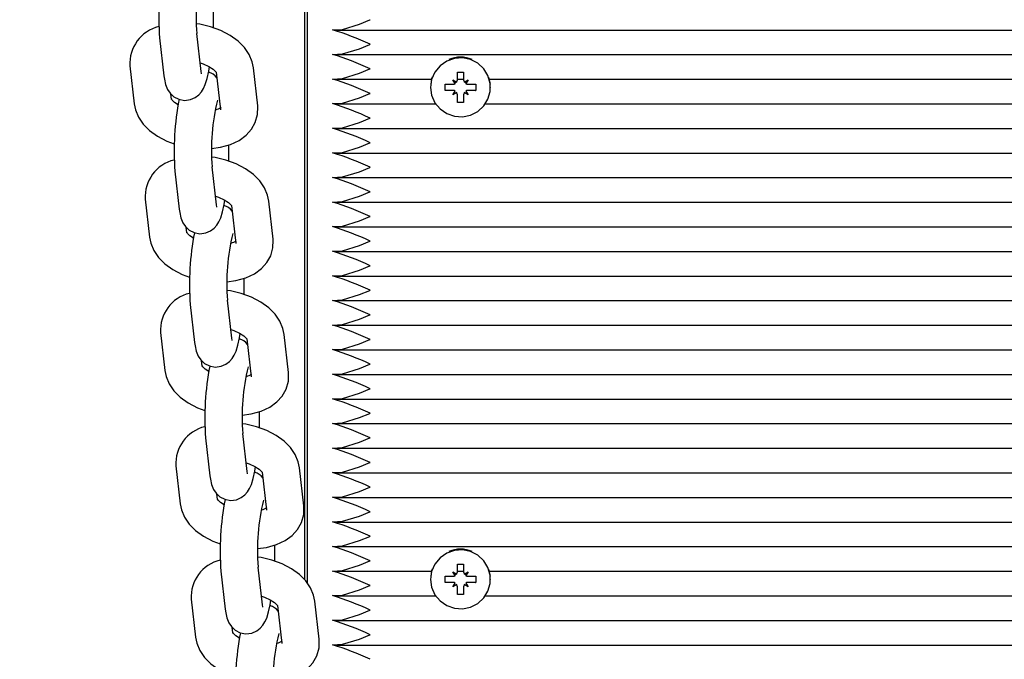
# Paper-space layout 'Основные габаритные размеры' of a CAD drawing. Units: millimetres. Extents: x 5.3 to 18.2, y 1.8 to 14.8.
# Drawn here: x 11.6 to 11.8, y 6.2 to 6.3 of the extents above; entities that cross this region are included whole.
import ezdxf

# ---------------------------------------------------------------- set-up
doc = ezdxf.new("R2010")
doc.units = ezdxf.units.MM
doc.header["$LTSCALE"] = 100
doc.header["$PDSIZE"] = -1
doc.linetypes.add('SLD-Сплошная', pattern=[0])
doc.layers.add('ПРИМЕЧАНИЯ', color=7, linetype='SLD-Сплошная')
doc.styles.add('SLDTEXTSTYLE1', font='isocpeui.ttf')
doc.dimstyles.new('SLDDIMSTYLE0', dxfattribs={"dimtxt": 0.3, "dimasz": 0.3, "dimexe": 0, "dimexo": 0.0625, "dimgap": 0.075, "dimtad": 2, "dimrnd": 1e-09, "dimzin": 12, "dimdsep": 46, "dimtxsty": 'SLDTEXTSTYLE1', "dimsah": 1, "dimcen": 0.09, "dimadec": 0, "dimazin": 3, "dimtfac": 1, "dimtdec": 3, "dimtofl": 0, "dimtmove": 0, "dimatfit": 3, "dimfxl": 1, "dimfrac": 2, "dimtolj": 1, "dimtzin": 12, "dimarcsym": 0})

# ---------------------------------------------------------------- blocks, each defined once
blk = doc.blocks.new('_D_6')
at = {"layer": 'Defpoints', "color": 0, "transparency": 16777216}
for p in [(15.72527450547051, 9.505627097756264), (5.312403682697385, 7.380627097756262), (15.72527450547051, 1.899813056021458)]:
    blk.add_point(p, dxfattribs=at)
at = {"layer": 'ПРИМЕЧАНИЯ', "color": 0, "lineweight": -2, "transparency": 16777216}
for p, q in [((15.72527450547051, 9.443127097756264), (15.72527450547051, 1.899813056021458)), ((5.312403682697385, 7.318127097756262), (5.312403682697385, 1.899813056021458)), ((5.612403682697385, 1.899813056021458), (15.42527450547051, 1.899813056021458))]:
    blk.add_line(p, q, dxfattribs=at)
at = {"layer": 'ПРИМЕЧАНИЯ', "color": 0, "transparency": 16777216}
for points in [[(5.612403682697385, 1.949813056021458), (5.612403682697385, 1.849813056021458), (5.312403682697385, 1.899813056021458)], [(15.42527450547051, 1.949813056021458), (15.42527450547051, 1.849813056021458), (15.72527450547051, 1.899813056021458)]]:
    blk.add_solid(points, dxfattribs=at)
at = {"layer": 'ПРИМЕЧАНИЯ', "color": 0, "transparency": 16777216, "insert": (10.51883909408395, 2.274813056021458), "char_height": 0.3, "attachment_point": 2, "style": 'SLDTEXTSTYLE1'}
blk.add_mtext('\\A1;10.41', dxfattribs=at)
blk = doc.blocks.new('*D18')
at = {"layer": 'Defpoints', "color": 0, "transparency": 16777216}
for p in [(14.22527450547052, 9.645627097756263), (7.312403682697391, 7.868627097756262), (14.22527450547052, 2.943618218886627)]:
    blk.add_point(p, dxfattribs=at)
at = {"layer": 'ПРИМЕЧАНИЯ', "color": 0, "lineweight": -2, "transparency": 16777216}
for p, q in [((14.22527450547052, 9.583127097756263), (14.22527450547052, 2.943618218886627)), ((7.312403682697391, 7.806127097756262), (7.312403682697391, 2.943618218886627)), ((7.612403682697391, 2.943618218886627), (13.92527450547052, 2.943618218886627))]:
    blk.add_line(p, q, dxfattribs=at)
at = {"layer": 'ПРИМЕЧАНИЯ', "color": 0, "transparency": 16777216}
for points in [[(7.612403682697391, 2.993618218886627), (7.612403682697391, 2.893618218886627), (7.312403682697391, 2.943618218886627)], [(13.92527450547052, 2.993618218886627), (13.92527450547052, 2.893618218886627), (14.22527450547052, 2.943618218886627)]]:
    blk.add_solid(points, dxfattribs=at)
at = {"layer": 'ПРИМЕЧАНИЯ', "color": 0, "transparency": 16777216, "insert": (10.76883909408396, 3.168618218886627), "char_height": 0.3, "attachment_point": 5, "style": 'SLDTEXTSTYLE1'}
blk.add_mtext('\\A1;6.91', dxfattribs=at)
blk = doc.blocks.new('*D19')
at = {"layer": 'Defpoints', "color": 0, "transparency": 16777216}
for p in [(16.53161923824336, 12.80834606015589), (11.66140368269738, 12.80465999309723), (11.66690368269738, 5.537785807335466)]:
    blk.add_point(p, dxfattribs=at)
at = {"layer": 'ПРИМЕЧАНИЯ', "color": 0, "lineweight": -2, "transparency": 16777216}
for p, q in [((11.72390366479627, 12.80470729677867), (16.53161923824336, 12.80834606015589)), ((16.53689218057246, 5.841471788468797), (16.53184629591427, 12.50834614608121)), ((11.72940366479628, 5.537833111016905), (16.53711923824337, 5.541471874394119))]:
    blk.add_line(p, q, dxfattribs=at)
at = {"layer": 'ПРИМЕЧАНИЯ', "color": 0, "transparency": 16777216}
for points in [[(16.58184628159339, 12.50838398902636), (16.48184631023516, 12.50830830313606), (16.53161923824336, 12.80834606015589)], [(16.58689216625157, 5.841509631413949), (16.48689219489334, 5.841433945523645), (16.53711923824337, 5.541471874394119)]]:
    blk.add_solid(points, dxfattribs=at)
at = {"layer": 'ПРИМЕЧАНИЯ', "color": 0, "transparency": 16777216, "insert": (16.22664096740267, 9.06167790164141), "char_height": 0.3, "attachment_point": 5, "rotation": 90.04336482497077, "style": 'SLDTEXTSTYLE1'}
blk.add_mtext('\\A1;7.27', dxfattribs=at)

psp = doc.layouts.new('Основные габаритные размеры')

# ---------------------------------------------------------------- linework, layer by layer
at = {"color": 7, "linetype": 'SLD-Сплошная', "lineweight": 25}
for p, q in [((11.65640368269738, 6.597210167015979), (11.65640368269738, 6.202476880317449)), ((11.65690368269739, 6.201837778119761), (11.65690368269739, 6.307672336461658)), ((11.63317597742395, 6.289237220095986), (11.6338735019542, 6.283177221169323)), ((11.63983414642719, 6.283863309696123), (11.63913662189694, 6.289923308622787)), ((11.66144591134065, 6.290495842498153), (12.15536145405412, 6.290495842498153)), ((11.66144591134065, 6.286556611486105), (12.15536145405412, 6.286556611486105)), ((11.62842451066935, 6.284756831832014), (11.6291220351996, 6.278696832905352)), ((11.64892453503615, 6.278378188328773), (11.6482270105059, 6.284438187255437)), ((11.64226636603291, 6.283752098728634), (11.64296389056316, 6.277692099801972)), ((11.66144591134065, 6.282617380474057), (11.67676026445903, 6.282617380474057)), ((11.68090368269738, 6.283728439854561), (11.68190368269738, 6.283728439854565)), ((11.68090368269738, 6.282522050357126), (11.68090368269738, 6.283728439854561)), ((11.68090368269738, 6.282617380474057), (11.68190368269738, 6.282617380474057)), ((11.68190368269738, 6.283728439854565), (11.68190368269738, 6.282522050357123)), ((11.68604710093574, 6.282617380474057), (12.13076026445902, 6.282617380474057)), ((11.67660368269738, 6.281362189748661), (11.67660368269738, 6.281315660859688)), ((11.67895368269738, 6.281808064736184), (11.68017868269738, 6.281808064736186)), ((11.67895368269738, 6.280823256983179), (11.67895368269738, 6.281808064736184)), ((11.68017868269739, 6.282522050357126), (11.68080655111513, 6.282165057546648)), ((11.68054118269738, 6.281903720671461), (11.68017868269739, 6.282522050357126)), ((11.68200081427964, 6.282165057546655), (11.68262868269739, 6.282522050357123)), ((11.68262868269739, 6.282522050357123), (11.68226618269738, 6.281903720671463)), ((11.68262868269738, 6.281808064736187), (11.68385368269739, 6.281808064736196)), ((11.68385368269739, 6.281808064736196), (11.68385368269738, 6.280823256983179)), ((11.68620368269738, 6.281315660859688), (11.68620368269738, 6.28136218974866)), ((11.63508267967259, 6.279382921432153), (11.63497962838131, 6.280278217134966)), ((11.67899034924701, 6.280834285088408), (11.67895368269738, 6.280823256983179)), ((11.68017868269738, 6.280823256983179), (11.67895368269738, 6.280823256983179)), ((11.68017868269738, 6.280109271362244), (11.68054118269738, 6.280727601047914)), ((11.68080655111513, 6.28046626417271), (11.68017868269738, 6.280109271362244)), ((11.68090368269738, 6.280111476095121), (11.68090368269739, 6.280109271362249)), ((11.68090368269738, 6.278902881864805), (11.68090368269739, 6.280109271362249)), ((11.68190368269738, 6.280111476095122), (11.68190368269738, 6.28010927136225)), ((11.68190368269738, 6.28010927136225), (11.68190368269739, 6.278902881864798)), ((11.68262868269738, 6.280109271362244), (11.68200081427964, 6.28046626417271)), ((11.68226618269738, 6.280727601047917), (11.68262868269738, 6.280109271362244)), ((11.68385368269738, 6.280823256983179), (11.68262868269738, 6.280823256983179)), ((11.68381701614775, 6.280834285088408), (11.68385368269738, 6.280823256983179)), ((11.66144591134064, 6.278678149462006), (11.67742031117177, 6.278678149462006)), ((11.68190368269739, 6.278902881864798), (11.68090368269738, 6.278902881864805)), ((11.685387054223, 6.278678149462006), (12.13142031117176, 6.278678149462006)), ((11.66144591134064, 6.27473891844996), (12.15536145405412, 6.27473891844996)), ((11.66144591134065, 6.270799687437911), (12.15536145405412, 6.270799687437911)), ((11.64229209000998, 6.262509027764075), (11.64159456547973, 6.268569026690737)), ((11.63563392100674, 6.267882938163936), (11.63633144553699, 6.261822939237274)), ((11.66144591134064, 6.266860456425857), (12.15536145405412, 6.266860456425857)), ((11.63088245425214, 6.263402549899966), (11.63157997878239, 6.257342550973302)), ((11.6447243096157, 6.262397816796585), (11.64542183414595, 6.256337817869922)), ((11.65138247861894, 6.257023906396723), (11.65068495408869, 6.263083905323387)), ((11.66144591134065, 6.262921225413812), (12.15536145405412, 6.262921225413812)), ((11.66144591134065, 6.258981994401763), (12.15536145405412, 6.258981994401763)), ((11.63754062325538, 6.258028639500105), (11.6374375719641, 6.258923935202916)), ((11.66144591134065, 6.255042763389716), (12.15536145405412, 6.255042763389716)), ((11.66144591134065, 6.251103532377666), (12.15536145405412, 6.251103532377666)), ((11.63809186458952, 6.246528656231886), (11.63878938911977, 6.240468657305223)), ((11.64475003359276, 6.241154745832024), (11.64405250906251, 6.247214744758687)), ((11.66144591134064, 6.247164301365614), (12.15536145405411, 6.247164301365614)), ((11.66144591134065, 6.243225070353568), (12.15536145405411, 6.243225070353568)), ((11.63334039783492, 6.242048267967916), (11.63403792236517, 6.235988269041253)), ((11.65384042220172, 6.235669624464673), (11.65314289767147, 6.241729623391336)), ((11.64718225319849, 6.241043534864535), (11.64787977772873, 6.234983535937872)), ((11.66144591134064, 6.239285839341518), (12.15536145405412, 6.239285839341518)), ((11.63999856683816, 6.236674357568055), (11.63989551554688, 6.237569653270867)), ((11.66144591134064, 6.235346608329471), (12.15536145405412, 6.235346608329471)), ((11.66144591134065, 6.231407377317422), (12.15536145405411, 6.23140737731742)), ((11.66144591134064, 6.227468146305372), (12.15536145405412, 6.227468146305372)), ((11.64720797717555, 6.219800463899976), (11.6465104526453, 6.225860462826639)), ((11.64054980817231, 6.225174374299837), (11.64124733270256, 6.219114375373175)), ((11.66144591134064, 6.223528915293322), (12.15536145405412, 6.223528915293322)), ((11.63579834141771, 6.220693986035866), (11.63649586594796, 6.214633987109204)), ((11.64964019678127, 6.219689252932485), (11.65033772131152, 6.213629254005824)), ((11.65629836578451, 6.214315342532625), (11.65560084125426, 6.220375341459287)), ((11.66144591134064, 6.21958968428127), (12.15536145405412, 6.21958968428127)), ((11.64245651042095, 6.215320075636005), (11.64235345912967, 6.216215371338817)), ((11.66144591134064, 6.215650453269225), (12.15536145405412, 6.215650453269225)), ((11.66144591134064, 6.211711222257174), (12.15536145405412, 6.211711222257174)), ((11.66144591134064, 6.207771991245127), (12.15536145405412, 6.207771991245126)), ((11.6430077517551, 6.203820092367788), (11.64370527628535, 6.197760093441125)), ((11.64966592075834, 6.198446181967927), (11.64896839622809, 6.204506180894588)), ((11.66144591134064, 6.203832760233076), (11.67676026445903, 6.203832760233076)), ((11.68017868269739, 6.203737430116149), (11.68080655111513, 6.203380437305672)), ((11.68054118269738, 6.203119100430484), (11.68017868269739, 6.203737430116149)), ((11.68090368269738, 6.204943819613584), (11.68190368269738, 6.204943819613587)), ((11.68090368269739, 6.203737430116148), (11.68090368269738, 6.204943819613584)), ((11.68090368269739, 6.203832760233076), (11.68190368269738, 6.203832760233076)), ((11.68190368269738, 6.204943819613587), (11.68190368269738, 6.203737430116146)), ((11.68200081427964, 6.203380437305677), (11.68262868269739, 6.203737430116146)), ((11.68262868269739, 6.203737430116146), (11.68226618269738, 6.203119100430485)), ((11.68604710093574, 6.203832760233076), (12.13076026445902, 6.203832760233076)), ((11.67660368269738, 6.202577569507685), (11.67660368269738, 6.202531040618712)), ((11.67895368269738, 6.203023444495208), (11.68017868269738, 6.203023444495209)), ((11.67895368269738, 6.202038636742202), (11.67895368269738, 6.203023444495208)), ((11.68262868269738, 6.20302344449521), (11.68385368269739, 6.203023444495219)), ((11.68385368269739, 6.203023444495219), (11.68385368269739, 6.202038636742204)), ((11.68620368269738, 6.202531040618711), (11.68620368269738, 6.202577569507683)), ((11.67899034924701, 6.202049664847433), (11.67895368269738, 6.202038636742202)), ((11.68017868269738, 6.202038636742204), (11.67895368269738, 6.202038636742202)), ((11.68017868269738, 6.201324651121267), (11.68054118269739, 6.201942980806938)), ((11.68080655111513, 6.201681643931733), (11.68017868269738, 6.201324651121267)), ((11.68090368269739, 6.201326855854146), (11.68090368269739, 6.201324651121272)), ((11.68090368269738, 6.200118261623828), (11.68090368269739, 6.201324651121272)), ((11.68190368269738, 6.201326855854146), (11.68190368269738, 6.201324651121272)), ((11.68190368269738, 6.201324651121272), (11.68190368269739, 6.20011826162382)), ((11.68262868269738, 6.201324651121268), (11.68200081427964, 6.201681643931732)), ((11.68226618269738, 6.20194298080694), (11.68262868269738, 6.201324651121268)), ((11.68385368269739, 6.202038636742204), (11.68262868269738, 6.2020386367422)), ((11.68381701614775, 6.202049664847431), (11.68385368269739, 6.202038636742204)), ((11.63825628500049, 6.199339704103817), (11.63895380953075, 6.193279705177154)), ((11.6587563093673, 6.192961060600574), (11.65805878483705, 6.199021059527237)), ((11.66144591134064, 6.199893529221029), (11.67742031117177, 6.199893529221029)), ((11.68190368269739, 6.20011826162382), (11.68090368269738, 6.200118261623828)), ((11.685387054223, 6.199893529221029), (12.13142031117176, 6.199893529221029)), ((11.65209814036406, 6.198334971000437), (11.65279566489431, 6.192274972073773)), ((11.66144591134065, 6.19595429820898), (12.15536145405411, 6.195954298208979)), ((11.64491445400374, 6.193965793703955), (11.64481140271246, 6.194861089406769)), ((11.66144591134065, 6.19201506719693), (12.15536145405411, 6.19201506719693))]:
    psp.add_line(p, q, dxfattribs=at)
at = {"color": 7, "linetype": 'SLD-Сплошная', "lineweight": 25, "flags": 128}
for points in [[(11.66090368269739, 6.290526226992131), (11.66248695743644, 6.290605605169965), (11.66523791832454, 6.29144956805804), (11.66688542527375, 6.292140508126463), (11.66690368269739, 6.292148546142817)], [(11.6482270105059, 6.284438187255437), (11.6480243282755, 6.285413561625662), (11.64752710211333, 6.28658926582306), (11.64677555622634, 6.287688268228381), (11.64575931330412, 6.288714950428803), (11.64448242498359, 6.289642037482454), (11.64298800696819, 6.290425435391972), (11.64135191139128, 6.29102782861348), (11.6396300496427, 6.291436404797396), (11.63905554026506, 6.291503920819695)], [(11.66090368269739, 6.28658699598008), (11.66248695743644, 6.286666374157915), (11.66523791832454, 6.287510337045987), (11.66688542527375, 6.288201277114415), (11.66690368269739, 6.288209315130768)], [(11.67660368269738, 6.281315660859688), (11.67678167971811, 6.280040310690217), (11.67730246955556, 6.278859547408476), (11.67812742760993, 6.277860942825441), (11.67919537051627, 6.277118558874722), (11.68042709383473, 6.276687454777766), (11.68173124628153, 6.276599603553271), (11.6830111048358, 6.276861520724665), (11.68417174824354, 6.27745378109354), (11.68512709689276, 6.278332459417745), (11.68580629694461, 6.27943238814566), (11.68615897523836, 6.280671990595375), (11.68615897523836, 6.281959331124), (11.68580629694461, 6.283198933573715), (11.68512709689276, 6.284298862301631), (11.68417174824354, 6.285177540625836), (11.6830111048358, 6.28576980099471), (11.68173124628153, 6.286031718166105), (11.68042709383473, 6.28594386694161), (11.67919537051627, 6.285512762844653), (11.67812742760993, 6.284770378893933), (11.67730246955556, 6.2837717743109), (11.67678167971811, 6.282591011029158), (11.67660368269738, 6.281315660859688)], [(11.6338735019542, 6.283177221169324), (11.63395235022893, 6.282612145250885), (11.63414253484772, 6.281773215978564), (11.63445788859463, 6.280992670459376), (11.63485858682789, 6.28039128552347), (11.6354664014451, 6.279823508447469), (11.63626674501671, 6.279407321887113), (11.63719050336291, 6.279234495880681), (11.63815167702945, 6.279351954026488), (11.63890929351057, 6.279678992939824), (11.63949033380614, 6.280120207875166), (11.63992200740594, 6.280615739050338), (11.64024355666343, 6.28114153052813), (11.64051433611838, 6.28175702750177), (11.64081471801042, 6.282721995413235), (11.64107736783737, 6.283892971279228), (11.6411992624988, 6.284605969038319)], [(11.63967481807907, 6.285247532869216), (11.64018969457291, 6.285090318493094), (11.64109785406292, 6.284672739643385), (11.64176245792823, 6.284235142890932), (11.64214690312116, 6.28387037795777), (11.64227883747771, 6.28368031780131), (11.64227562618742, 6.283698800775738)], [(11.66090368269739, 6.28264776496803), (11.66248695743644, 6.282727143145866), (11.66523791832454, 6.283571106033945), (11.66688542527375, 6.284262046102368), (11.66690368269739, 6.28427008411872)], [(11.63988939353461, 6.283500556121415), (11.63988201795585, 6.283535989035636), (11.63983414642719, 6.283863309696125)], [(11.67686829802635, 6.28296768620852), (11.67678167971811, 6.282695199935759), (11.67662282802783, 6.281841628830076)], [(11.68618453736694, 6.281841628830076), (11.68615897523836, 6.282063520030601), (11.68593906736842, 6.28296768620852)], [(11.66090368269739, 6.278708533955982), (11.66248695743644, 6.278787912133818), (11.66523791832454, 6.279631875021896), (11.66688542527375, 6.280322815090318), (11.66690368269739, 6.280330853106672)], [(11.6291220351996, 6.278696832905354), (11.62932471743, 6.277721458535128), (11.62982194359217, 6.276545754337729), (11.63057348947916, 6.275446751932409), (11.63158973240138, 6.274420069731986), (11.63286662072191, 6.273492982678336), (11.63436103873731, 6.272709584768818), (11.63554245866344, 6.27227459835036)], [(11.6361497832067, 6.278529051122471), (11.63558658777727, 6.278899877269859), (11.63520214258434, 6.279264642203018), (11.63507020822779, 6.279454702359478), (11.63507332447078, 6.279436766441454)], [(11.6415222131597, 6.271532502920165), (11.64294389710483, 6.271719064562039), (11.64456845772277, 6.272182593653014), (11.64591673816961, 6.272825199777269), (11.64703694019286, 6.273639914333843), (11.64790863649685, 6.274596772414466), (11.64852628051736, 6.27567338022974), (11.64889947931819, 6.276969960932274), (11.64894257028982, 6.278193743039186), (11.64892453503615, 6.278378188328773)], [(11.66090368269739, 6.274769302943932), (11.66248695743644, 6.274848681121771), (11.66523791832454, 6.275692644009845), (11.66688542527375, 6.276383584078267), (11.66690368269739, 6.276391622094625)], [(11.66090368269739, 6.270830071931885), (11.66248695743644, 6.27090945010972), (11.66523791832454, 6.271753412997795), (11.66688542527375, 6.27244435306622), (11.66690368269739, 6.272452391082576)], [(11.65068495408869, 6.263083905323386), (11.65048227185829, 6.264059279693611), (11.64998504569611, 6.265234983891011), (11.64923349980912, 6.266333986296329), (11.64821725688691, 6.267360668496753), (11.64694036856637, 6.268287755550403), (11.64544595055098, 6.269071153459921), (11.64380985497407, 6.269673546681428), (11.64208799322549, 6.270082122865345), (11.64151348384784, 6.270149638887645)], [(11.66090368269739, 6.266890840919833), (11.66248695743644, 6.266970219097669), (11.66523791832454, 6.267814181985744), (11.66688542527375, 6.268505122054174), (11.66690368269739, 6.268513160070527)], [(11.64213276166186, 6.263893250937167), (11.64264763815569, 6.263736036561042), (11.6435557976457, 6.263318457711334), (11.64422040151101, 6.26288086095888), (11.64460484670395, 6.26251609602572), (11.6447367810605, 6.26232603586926), (11.6447335697702, 6.262344518843686)], [(11.66090368269739, 6.262951609907789), (11.66248695743644, 6.263030988085623), (11.66523791832454, 6.263874950973696), (11.66688542527375, 6.26456589104212), (11.66690368269739, 6.264573929058476)], [(11.63633144553699, 6.261822939237274), (11.63641029381171, 6.261257863318836), (11.63660047843051, 6.260418934046516), (11.63691583217741, 6.259638388527327), (11.63731653041068, 6.25903700359142), (11.63792434502789, 6.258469226515419), (11.6387246885995, 6.258053039955064), (11.6396484469457, 6.257880213948633), (11.64060962061224, 6.257997672094438), (11.64136723709335, 6.258324711007776), (11.64194827738892, 6.258765925943116), (11.64237995098872, 6.259261457118289), (11.64270150024622, 6.25978724859608), (11.64297227970116, 6.260402745569721), (11.64327266159321, 6.261367713481186), (11.64353531142016, 6.262538689347179), (11.64365720608159, 6.263251687106268)], [(11.6423473371174, 6.262146274189365), (11.64233996153864, 6.262181707103588), (11.64229209000998, 6.262509027764075)], [(11.66090368269739, 6.259012378895738), (11.66248695743644, 6.259091757073573), (11.66523791832454, 6.259935719961648), (11.66688542527375, 6.260626660030074), (11.66690368269739, 6.26063469804643)], [(11.63860772678948, 6.25717476919042), (11.63804453136006, 6.257545595337807), (11.63766008616713, 6.257910360270967), (11.63752815181057, 6.258100420427429), (11.63753126805356, 6.258082484509404)], [(11.63157997878239, 6.257342550973302), (11.63178266101278, 6.256367176603077), (11.63227988717496, 6.255191472405679), (11.63303143306195, 6.254092470000358), (11.63404767598417, 6.253065787799936), (11.6353245643047, 6.252138700746285), (11.63681898232009, 6.251355302836767), (11.63800040224623, 6.250920316418308)], [(11.64398015674249, 6.250178220988113), (11.64540184068762, 6.250364782629989), (11.64702640130556, 6.250828311720964), (11.64837468175239, 6.251470917845217), (11.64949488377564, 6.252285632401793), (11.65036658007964, 6.253242490482415), (11.65098422410014, 6.254319098297689), (11.65135742290098, 6.255615679000223), (11.6514005138726, 6.256839461107135), (11.65138247861894, 6.257023906396723)], [(11.66090368269739, 6.255073147883689), (11.66248695743644, 6.255152526061527), (11.66523791832454, 6.2559964889496), (11.66688542527375, 6.256687429018028), (11.66690368269739, 6.256695467034381)], [(11.66090368269739, 6.251133916871643), (11.66248695743644, 6.251213295049475), (11.66523791832454, 6.252057257937555), (11.66688542527375, 6.252748198005975), (11.66690368269739, 6.25275623602233)], [(11.65314289767148, 6.241729623391337), (11.65294021544108, 6.242704997761563), (11.6524429892789, 6.243880701958961), (11.65169144339191, 6.244979704364282), (11.65067520046969, 6.246006386564705), (11.64939831214916, 6.246933473618355), (11.64790389413377, 6.247716871527873), (11.64626779855686, 6.24831926474938), (11.64454593680828, 6.248727840933297), (11.64397142743063, 6.248795356955596)], [(11.66090368269739, 6.247194685859593), (11.66248695743644, 6.247274064037427), (11.66523791832454, 6.248118026925502), (11.66688542527375, 6.248808966993925), (11.66690368269739, 6.248817005010283)], [(11.66090368269739, 6.243255454847544), (11.66248695743644, 6.243334833025379), (11.66523791832454, 6.244178795913451), (11.66688542527375, 6.244869735981876), (11.66690368269739, 6.244877773998238)], [(11.63878938911978, 6.240468657305225), (11.6388682373945, 6.239903581386787), (11.63905842201329, 6.239064652114466), (11.6393737757602, 6.238284106595278), (11.63977447399346, 6.23768272165937), (11.64038228861068, 6.23711494458337), (11.64118263218228, 6.236698758023016), (11.64210639052848, 6.236525932016583), (11.64306756419503, 6.236643390162389), (11.64382518067614, 6.236970429075726), (11.64440622097171, 6.237411644011067), (11.64483789457151, 6.23790717518624), (11.645159443829, 6.238432966664032), (11.64543022328395, 6.239048463637673), (11.645730605176, 6.240013431549137), (11.64599325500295, 6.24118440741513), (11.64611514966438, 6.241897405174219)], [(11.64459070524465, 6.242538969005118), (11.64510558173848, 6.242381754628994), (11.64601374122849, 6.241964175779286), (11.6466783450938, 6.241526579026832), (11.64706279028673, 6.241161814093672), (11.64719472464329, 6.240971753937211), (11.64719151335299, 6.240990236911638)], [(11.64480528070019, 6.240791992257316), (11.64479790512143, 6.240827425171538), (11.64475003359276, 6.241154745832026)], [(11.66090368269739, 6.239316223835494), (11.66248695743644, 6.239395602013329), (11.66523791832454, 6.240239564901405), (11.66688542527375, 6.240930504969827), (11.66690368269739, 6.240938542986183)], [(11.66090368269739, 6.235376992823445), (11.66248695743644, 6.235456371001283), (11.66523791832454, 6.236300333889357), (11.66688542527375, 6.236991273957779), (11.66690368269739, 6.236999311974135)], [(11.63403792236517, 6.235988269041254), (11.63424060459557, 6.235012894671029), (11.63473783075775, 6.23383719047363), (11.63548937664474, 6.23273818806831), (11.63650561956696, 6.231711505867887), (11.63778250788749, 6.230784418814237), (11.63927692590288, 6.23000102090472), (11.64045834582901, 6.22956603448626)], [(11.64106567037227, 6.235820487258372), (11.64050247494285, 6.236191313405761), (11.64011802974991, 6.23655607833892), (11.63998609539336, 6.236746138495381), (11.63998921163635, 6.236728202577356)], [(11.64643810032528, 6.228823939056065), (11.6478597842704, 6.229010500697941), (11.64948434488834, 6.229474029788916), (11.65083262533518, 6.23011663591317), (11.65195282735843, 6.230931350469745), (11.65282452366242, 6.231888208550368), (11.65344216768293, 6.232964816365642), (11.65381536648376, 6.234261397068177), (11.65385845745539, 6.235485179175087), (11.65384042220172, 6.235669624464675)], [(11.66090368269739, 6.231437761811397), (11.66248695743644, 6.231517139989229), (11.66523791832454, 6.232361102877306), (11.66688542527375, 6.233052042945729), (11.66690368269739, 6.233060080962087)], [(11.66090368269739, 6.227498530799346), (11.66248695743644, 6.227577908977184), (11.66523791832454, 6.228421871865259), (11.66688542527375, 6.229112811933681), (11.66690368269739, 6.229120849950037)], [(11.65560084125426, 6.220375341459287), (11.65539815902386, 6.221350715829511), (11.65490093286169, 6.222526420026911), (11.6541493869747, 6.223625422432232), (11.65313314405248, 6.224652104632654), (11.65185625573195, 6.225579191686305), (11.65036183771656, 6.226362589595822), (11.64872574213964, 6.226964982817329), (11.64700388039107, 6.227373559001246), (11.64642937101342, 6.227441075023546)], [(11.66090368269739, 6.223559299787295), (11.66248695743644, 6.223638677965133), (11.66523791832454, 6.224482640853211), (11.66688542527375, 6.225173580921635), (11.66690368269739, 6.22518161893799)], [(11.64704864882743, 6.221184687073067), (11.64756352532127, 6.221027472696943), (11.64847168481128, 6.220609893847235), (11.64913628867659, 6.220172297094781), (11.64952073386952, 6.219807532161622), (11.64965266822607, 6.219617472005161), (11.64964945693578, 6.219635954979587)], [(11.66090368269739, 6.219620068775249), (11.66248695743644, 6.219699446953085), (11.66523791832454, 6.220543409841161), (11.66688542527375, 6.221234349909583), (11.66690368269739, 6.22124238792594)], [(11.64124733270256, 6.219114375373175), (11.64132618097729, 6.218549299454736), (11.64151636559608, 6.217710370182415), (11.64183171934299, 6.216929824663227), (11.64223241757625, 6.216328439727319), (11.64284023219346, 6.215760662651319), (11.64364057576507, 6.215344476090964), (11.64456433411127, 6.215171650084533), (11.64552550777781, 6.215289108230339), (11.64628312425892, 6.215616147143675), (11.6468641645545, 6.216057362079018), (11.6472958381543, 6.216552893254189), (11.64761738741179, 6.21707868473198), (11.64788816686674, 6.217694181705622), (11.64818854875878, 6.218659149617086), (11.64845119858573, 6.219830125483079), (11.64857309324716, 6.22054312324217)], [(11.64726322428297, 6.219437710325266), (11.64725584870421, 6.219473143239488), (11.64720797717555, 6.219800463899976)], [(11.66090368269739, 6.2156808377632), (11.66248695743644, 6.215760215941035), (11.66523791832454, 6.21660417882911), (11.66688542527375, 6.217295118897535), (11.66690368269739, 6.217303156913891)], [(11.64352361395506, 6.214466205326321), (11.64296041852563, 6.214837031473709), (11.6425759733327, 6.215201796406869), (11.64244403897615, 6.215391856563329), (11.64244715521914, 6.215373920645304)], [(11.63649586594796, 6.214633987109203), (11.63669854817836, 6.213658612738978), (11.63719577434053, 6.212482908541579), (11.63794732022752, 6.211383906136259), (11.63896356314974, 6.210357223935836), (11.64024045147027, 6.209430136882186), (11.64173486948567, 6.208646738972669), (11.6429162894118, 6.20821175255421)], [(11.64889604390806, 6.207469657124014), (11.65031772785319, 6.207656218765891), (11.65194228847113, 6.208119747856864), (11.65329056891797, 6.208762353981119), (11.65441077094122, 6.209577068537694), (11.65528246724521, 6.210533926618317), (11.65590011126572, 6.211610534433591), (11.65627331006655, 6.212907115136125), (11.65631640103818, 6.214130897243036), (11.65629836578451, 6.214315342532624)], [(11.66090368269739, 6.211741606751149), (11.66248695743644, 6.211820984928986), (11.66523791832454, 6.212664947817063), (11.66688542527375, 6.213355887885486), (11.66690368269739, 6.213363925901846)], [(11.66090368269739, 6.2078023757391), (11.66248695743644, 6.207881753916937), (11.66523791832454, 6.208725716805015), (11.66688542527375, 6.209416656873437), (11.66690368269739, 6.209424694889796)], [(11.67660368269738, 6.202531040618711), (11.67678167971811, 6.20125569044924), (11.67730246955556, 6.2000749271675), (11.67812742760993, 6.199076322584465), (11.67919537051627, 6.198333938633747), (11.68042709383473, 6.197902834536789), (11.68173124628153, 6.197814983312293), (11.6830111048358, 6.198076900483688), (11.68417174824354, 6.198669160852563), (11.68512709689277, 6.199547839176768), (11.68580629694461, 6.200647767904683), (11.68615897523836, 6.201887370354399), (11.68615897523836, 6.203174710883022), (11.68580629694461, 6.204414313332738), (11.68512709689277, 6.205514242060654), (11.68417174824354, 6.206392920384859), (11.6830111048358, 6.206985180753734), (11.68173124628153, 6.207247097925128), (11.68042709383473, 6.207159246700633), (11.67919537051627, 6.206728142603676), (11.67812742760993, 6.205985758652957), (11.67730246955556, 6.204987154069921), (11.67678167971811, 6.203806390788182), (11.67660368269738, 6.202531040618711)], [(11.65805878483705, 6.199021059527237), (11.65785610260665, 6.199996433897462), (11.65735887644447, 6.201172138094861), (11.65660733055748, 6.20227114050018), (11.65559108763527, 6.203297822700604), (11.65431419931473, 6.204224909754254), (11.65281978129934, 6.205008307663771), (11.65118368572243, 6.20561070088528), (11.64946182397385, 6.206019277069196), (11.6488873145962, 6.206086793091496)], [(11.66090368269739, 6.203863144727053), (11.66248695743644, 6.20394252290489), (11.66523791832454, 6.204786485792965), (11.66688542527375, 6.205477425861389), (11.66690368269739, 6.205485463877744)], [(11.67686829802635, 6.204183065967539), (11.67678167971811, 6.203910579694782), (11.67662282802783, 6.203057008589095)], [(11.68618453736694, 6.203057008589095), (11.68615897523836, 6.203278899789623), (11.68593906736842, 6.204183065967539)], [(11.66090368269739, 6.199923913715004), (11.66248695743644, 6.200003291892837), (11.66523791832454, 6.200847254780912), (11.66688542527375, 6.201538194849338), (11.66690368269739, 6.201546232865694)], [(11.64370527628535, 6.197760093441125), (11.64378412456007, 6.197195017522687), (11.64397430917886, 6.196356088250367), (11.64428966292577, 6.195575542731178), (11.64469036115904, 6.19497415779527), (11.64529817577625, 6.194406380719269), (11.64609851934786, 6.193990194158914), (11.64702227769406, 6.193817368152483), (11.6479834513606, 6.193934826298289), (11.64874106784171, 6.194261865211627), (11.64932210813728, 6.194703080146969), (11.64975378173708, 6.195198611322141), (11.65007533099458, 6.195724402799931), (11.65034611044952, 6.196339899773571), (11.65064649234157, 6.197304867685037), (11.65090914216852, 6.19847584355103), (11.65103103682995, 6.199188841310119)], [(11.64950659241022, 6.199830405141016), (11.65002146890405, 6.199673190764893), (11.65092962839406, 6.199255611915184), (11.65159423225937, 6.198818015162731), (11.65197867745231, 6.198453250229571), (11.65211061180886, 6.19826319007311), (11.65210740051856, 6.198281673047537)], [(11.64972116786576, 6.198083428393216), (11.649713792287, 6.198118861307439), (11.64966592075834, 6.198446181967927)], [(11.66090368269738, 6.195984682702956), (11.66248695743644, 6.19606406088079), (11.66523791832454, 6.196908023768863), (11.66688542527374, 6.197598963837295), (11.66690368269739, 6.197607001853647)], [(11.63895380953075, 6.193279705177154), (11.63915649176114, 6.192304330806929), (11.63965371792332, 6.19112862660953), (11.64040526381031, 6.19002962420421), (11.64142150673253, 6.189002942003787), (11.64269839505306, 6.188075854950137), (11.64419281306845, 6.187292457040619), (11.64537423299459, 6.186857470622161)], [(11.64598155753784, 6.193111923394272), (11.64541836210842, 6.193482749541659), (11.64503391691549, 6.193847514474819), (11.64490198255893, 6.19403757463128), (11.64490509880192, 6.194019638713256)], [(11.65135398749085, 6.186115375191966), (11.65277567143598, 6.186301936833841), (11.65440023205392, 6.186765465924815), (11.65574851250076, 6.18740807204907), (11.656868714524, 6.188222786605644), (11.657740410828, 6.189179644686267), (11.6583580548485, 6.190256252501541), (11.65873125364934, 6.191552833204075), (11.65877434462096, 6.192776615310986), (11.6587563093673, 6.192961060600575)], [(11.66090368269739, 6.192045451690906), (11.66248695743644, 6.192124829868741), (11.66523791832454, 6.192968792756819), (11.66688542527374, 6.193659732825243), (11.66690368269739, 6.193667770841599)]]:
    psp.add_lwpolyline(points, dxfattribs=at)
at = {"color": 7, "linetype": 'SLD-Сплошная', "lineweight": 25}
for centre, radius, start, end in [((11.67655497009309, 6.292479898984638), 0.04350002265935499, 169.0349285749517, 184.2750395197399), ((11.67285119250057, 6.292610030995665), 0.03382145396188398, 166.3062925455976, 184.5562860033091), ((11.61283852217657, 6.292354824109505), 0.02900658580878827, 357.0468476380033, 2.174041314027368), ((11.6344728604629, 6.285139043557095), 0.006060414262070524, 103.4145712758465, 183.6158686334542), ((11.64787074401949, 6.247848007762895), 0.04462384886090132, 64.7531235246519, 73.01854372806974), ((11.64787074397685, 6.243908776640363), 0.04462384897901824, 64.75312353563878, 73.01854371713881), ((11.68140368269738, 6.281280553742328), 0.004866522462460011, 67.63036098503922, 112.3696390149608), ((11.64044926324687, 6.281397383851553), 0.002411824207293873, 37.23676461608022, 75.77335584312857), ((11.64787074399165, 6.239969545666621), 0.04462384893805975, 64.75312353184496, 73.01854372094428), ((11.68017897929704, 6.28254163799956), 0.0007335733233350799, 269.9768340687058, 299.5874988402277), ((11.68019797275976, 6.282522351532248), 0.00070571000188783, 329.5829705927885, 359.9755479391364), ((11.68260939263518, 6.282522351532297), 0.0007057100020626009, 180.0244520650415, 210.4170294028963), ((11.68262838609778, 6.282541637999786), 0.0007335733235603989, 240.4125011643376, 270.0231659261553), ((11.68017897929705, 6.280089683719763), 0.0007335733233774628, 60.4125011622766, 90.02316593170991), ((11.68019797275963, 6.280108970187075), 0.000705710002019175, 0.02445206504223183, 30.4170294042965), ((11.6826093926351, 6.280108970187087), 0.0007057100019837742, 149.5829705951868, 179.975547935894), ((11.68262838609777, 6.280089683719547), 0.0007335733235934545, 89.97683407273665, 119.5874988329169), ((11.67901291367605, 6.271125617052584), 0.04350002265952117, 169.0349285749895, 184.2750395197177), ((11.67530913608339, 6.271255749063613), 0.03382145396191913, 166.3062925456074, 184.5562860033028), ((11.64066111783401, 6.28201594834123), 0.004569825422085535, 289.9075608093231, 301.4870492691926), ((11.64787074396863, 6.236030314594941), 0.0446238490018128, 64.75312353777514, 73.01854371504447), ((11.6478707439478, 6.232091083528947), 0.04462384905948868, 64.7531235431273, 73.01854370969512), ((11.61529646576094, 6.271000542177463), 0.02900658580720809, 357.0468476378248, 2.174041314130055), ((11.64787074394768, 6.228151852516604), 0.04462384905980683, 64.75312354314852, 73.0185437096577), ((11.63693080404568, 6.263784761625043), 0.006060414262070729, 103.4145712758609, 183.6158686334374), ((11.64787074399073, 6.224212621616044), 0.04462384894060444, 64.75312353208454, 73.01854372070913), ((11.64290720682961, 6.260043101919443), 0.002411824207363318, 37.2367646166352, 75.77335584254556), ((11.64787074400486, 6.220273390640609), 0.04462384890146526, 64.75312352843899, 73.01854372432655), ((11.64787074396885, 6.216334159535283), 0.04462384900118883, 64.75312353770737, 73.01854371509079), ((11.68147085725848, 6.249771335120556), 0.04350002265917031, 169.0349285749273, 184.2750395197816), ((11.67776707966628, 6.249901467131552), 0.033821453962019, 166.3062925456254, 184.5562860032667), ((11.64311906141648, 6.260661666409828), 0.004569825422805612, 289.9075608103415, 301.4870492683901), ((11.64787074398307, 6.212394928560065), 0.04462384896181014, 64.75312353405052, 73.01854371874306), ((11.64787074398301, 6.208455697547879), 0.04462384896196355, 64.75312353405008, 73.01854371871497), ((11.61775440934482, 6.249646260245386), 0.02900658580611923, 357.04684763777, 2.174041314266128), ((11.63938874762847, 6.242430479692996), 0.006060414262068177, 103.4145712758321, 183.6158686334574), ((11.64787074394046, 6.204516466425587), 0.04462384907982429, 64.75312354502056, 73.01854370781474), ((11.64787074397587, 6.200577235505335), 0.04462384898168768, 64.75312353586804, 73.01854371687146), ((11.6453651504124, 6.238688819987401), 0.002411824207354827, 37.23676461653508, 75.7733558425807), ((11.64787074398327, 6.196638004512401), 0.04462384896124251, 64.7531235339969, 73.01854371879475), ((11.68392880084154, 6.228417053188483), 0.04350002265943963, 169.0349285749651, 184.2750395197234), ((11.68022502324904, 6.228547185199503), 0.03382145396199959, 166.3062925456205, 184.5562860032708), ((11.64557700500179, 6.239307384472536), 0.004569825417015736, 289.9075608030171, 301.4870492757415), ((11.64787074399057, 6.192698773519263), 0.04462384894102615, 64.75312353211544, 73.01854372066222), ((11.64787074398432, 6.188759542491023), 0.04462384895833793, 64.75312353372101, 73.01854371905786), ((11.62021235292756, 6.228291978313337), 0.02900658580616361, 357.046847637771, 2.174041314262801), ((11.64787074397593, 6.18482031145721), 0.04462384898159986, 64.75312353590327, 73.0185437169205), ((11.64184669121125, 6.221076197760946), 0.006060414262067764, 103.4145712758158, 183.6158686334647), ((11.64787074396163, 6.180881080408082), 0.04462384902123888, 64.7531235395917, 73.01854371325578), ((11.64782309399519, 6.217334538055356), 0.002411824207350816, 37.23676461647663, 75.77335584260086), ((11.64787074396161, 6.17694184939604), 0.04462384902123927, 64.75312353956923, 73.0185437132345), ((11.6863867444243, 6.207062771256441), 0.04350002265941174, 169.034928574971, 184.2750395197355), ((11.68268296683159, 6.207192903267479), 0.03382145396176259, 166.3062925455645, 184.5562860033466), ((11.64787074393982, 6.173002618327495), 0.04462384908163625, 64.75312354520474, 73.01854370766193), ((11.64803494858461, 6.217953102540417), 0.004569825416937704, 289.9075608028521, 301.4870492757905), ((11.64787074395432, 6.169063387352982), 0.04462384904149994, 64.75312354148764, 73.01854371139156), ((11.62267029650761, 6.206937696381325), 0.0290065858089011, 357.0468476379762, 2.174041313982034), ((11.64787074396894, 6.16512415637887), 0.044623849000946, 64.75312353769412, 73.01854371512432), ((11.68140368269739, 6.202495933501325), 0.004866522462485567, 67.6303609850693, 112.3696390149501), ((11.64430463479404, 6.199721915828895), 0.006060414262072242, 103.4145712758628, 183.6158686334448), ((11.64787074400514, 6.161184925460582), 0.04462384890070367, 64.75312352837884, 73.01854372440945), ((11.68019797275971, 6.203737731291286), 0.0007057100019398987, 329.5829705938488, 359.9755479378402), ((11.68260939263519, 6.203737731291319), 0.0007057100020671966, 180.0244520650414, 210.4170294026773), ((11.68017897929704, 6.203757017758574), 0.0007335733233248298, 269.976834068428, 299.5874988403632), ((11.68262838609778, 6.203757017758808), 0.0007335733235586589, 240.412501164424, 270.023165926294), ((11.68017897929704, 6.201305063478756), 0.0007335733234086637, 60.41250116271726, 90.02316593087647), ((11.68019797275965, 6.201324349946103), 0.0007057100020000762, 0.02445206468235801, 30.41702940478877), ((11.68260939263509, 6.201324349946113), 0.0007057100019693622, 149.5829705949136, 179.9755479361819), ((11.68262838609775, 6.201305063478617), 0.0007335733235445209, 89.9768340713477, 119.5874988334915), ((11.64787074394786, 6.157245694300196), 0.04462384905930213, 64.75312354310017, 73.01854370970302), ((11.65028103757797, 6.195980256123296), 0.002411824207360299, 37.23676461662714, 75.7733558425709), ((11.64787074394053, 6.153306463269121), 0.04462384907964038, 64.75312354500251, 73.01854370783303), ((11.68884468800706, 6.185708489324393), 0.0435000226593872, 169.0349285749648, 184.2750395197415), ((11.68514091041454, 6.185838621335409), 0.03382145396192224, 166.3062925455994, 184.5562860032933), ((11.65049289216483, 6.196598820613697), 0.004569825422823974, 289.9075608103989, 301.4870492683556), ((11.64787074400613, 6.149367232427015), 0.0446238488979473, 64.75312352812207, 73.01854372466377)]:
    psp.add_arc(centre, radius, start, end, dxfattribs=at)
for centre, major_axis, ratio, start_param, end_param in [((11.68017868269739, 6.282522050357126), (0.0005143552107913507, 0.0018943663669857), 0.2697175984837301, 4.453916671347921, 4.643092709321825), ((11.68262868269739, 6.282522050357123), (-0.0005143552107931267, 0.001894366366985699), 0.2697175984837846, 1.640092597853311, 1.829268635830233), ((11.68017868269739, 6.203737430116149), (0.0005143552107931271, 0.001894366366986588), 0.2697175984835483, 4.453916671348461, 4.643092709322143), ((11.68262868269739, 6.203737430116146), (-0.0005143552107931267, 0.001894366366985699), 0.2697175984836661, 1.640092597852876, 1.829268635831182)]:
    psp.add_ellipse(centre, major_axis=major_axis, ratio=ratio, start_param=start_param, end_param=end_param, dxfattribs=at)

# ---------------------------------------------------------------- dimensions: what is measured, and where the dimension line sits
at = {"layer": 'ПРИМЕЧАНИЯ'}
dim = psp.add_linear_dim(base=(16.53161923824336, 12.80834606015589), p1=(11.66690368269739, 5.537785807335466), p2=(11.66140368269738, 12.80465999309723), angle=90.04336482497084, dimstyle='SLDDIMSTYLE0', override={"dimtad": 3, "dimtmove": 2}, dxfattribs=at)
dim.commit()
dim.dimension.update_dxf_attribs({"geometry": '*D19', "text_midpoint": (16.22664096740267, 9.06167790164141), "dimtype": 161})
dim = psp.add_linear_dim(base=(14.22527450547052, 2.943618218886627), p1=(7.312403682697391, 7.868627097756262), p2=(14.22527450547052, 9.645627097756263), dimstyle='SLDDIMSTYLE0', override={"dimtad": 3}, dxfattribs=at)
dim.commit()
dim.dimension.update_dxf_attribs({"geometry": '*D18', "text_midpoint": (10.76883909408396, 3.168618218886627)})
at = {"layer": 'ПРИМЕЧАНИЯ', "color": 252, "true_color": 0x939598}
dim = psp.add_linear_dim(base=(15.72527450547051, 1.899813056021458), p1=(5.312403682697385, 7.380627097756262), p2=(15.72527450547051, 9.505627097756264), dimstyle='SLDDIMSTYLE0', override={"dimtad": 3}, dxfattribs=at)
dim.commit()
dim.dimension.update_dxf_attribs({"geometry": '_D_6', "text_midpoint": (10.51883909408395, 1.899813056021458), "dimtype": 160})

doc.saveas('drawing.dxf')
